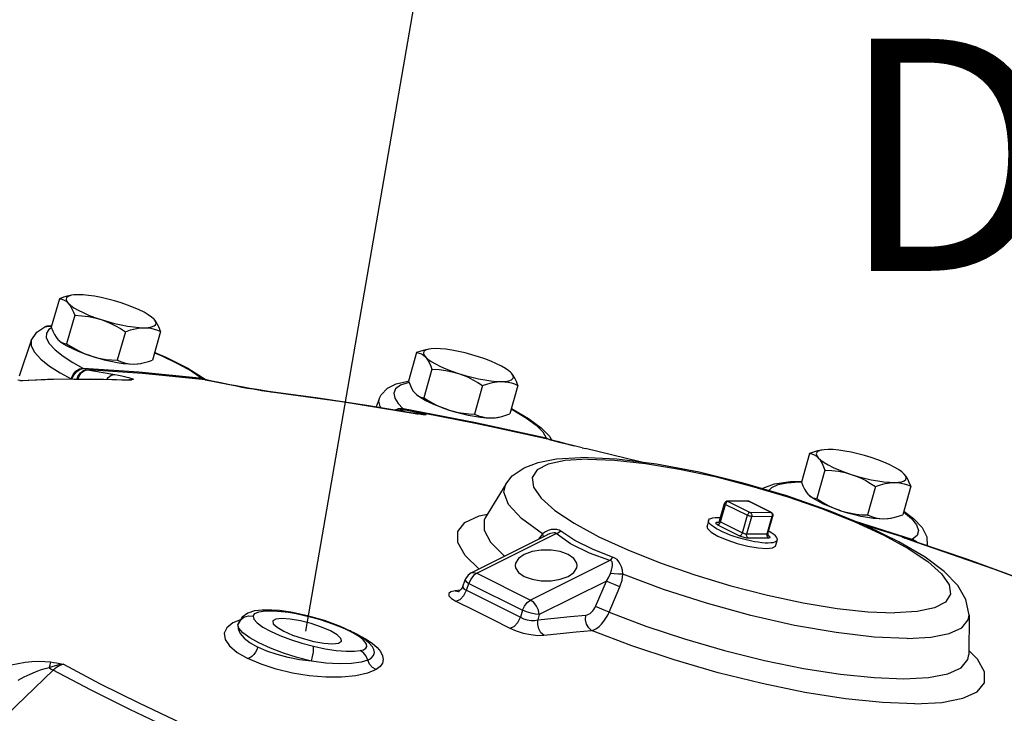
# Model space of a CAD drawing. Extents: x 209 to 357, y 42 to 182.
# Drawn here: x 239 to 247, y 97 to 103 of the extents above; entities that cross this region are included whole.
import ezdxf
from ezdxf.enums import TextEntityAlignment as Align

# ---------------------------------------------------------------- set-up
doc = ezdxf.new("R2010")
doc.units = 0
doc.header["$LTSCALE"] = 3
doc.header["$MEASUREMENT"] = 0
doc.layers.get('0').update_dxf_attribs({"linetype": 'CONTINUOUS'})
doc.layers.add('3', color=7, linetype='CONTINUOUS')
doc.layers.add('NOTES', color=7, linetype='CONTINUOUS')
doc.styles.get("Standard").update_dxf_attribs({"font": 'ARIAL.TTF'})

msp = doc.modelspace()

# ---------------------------------------------------------------- linework, layer by layer
at = {"color": 7, "linetype": 'Continuous'}
for p, q in [((239.4201, 100.4445), (239.3592, 100.2292)), ((239.512, 100.4704), (239.5046, 100.4687)), ((239.5356, 100.3195), (239.4747, 100.1042)), ((240.134, 100.2892), (240.1268, 100.2963)), ((239.3104, 100.2313), (239.3406, 100.2386)), ((239.3258, 100.2367), (239.3104, 100.2313)), ((239.3415, 100.2132), (239.3222, 100.1852)), ((239.3563, 100.2394), (239.3258, 100.2367)), ((239.3406, 100.2386), (239.3601, 100.2356)), ((239.3614, 100.2257), (239.3415, 100.2132)), ((239.3619, 100.2375), (239.3563, 100.2394)), ((239.3599, 100.2391), (239.3563, 100.2394)), ((239.9173, 100.1959), (239.8563, 99.9806)), ((240.1835, 100.1973), (240.1225, 99.982)), ((239.2088, 100.1283), (239.117, 99.8602)), ((239.4086, 100.1373), (239.4152, 100.1307)), ((239.4157, 100.1302), (239.4148, 100.1311)), ((239.4152, 100.1307), (239.4203, 100.1263)), ((242.1127, 100.0384), (242.0518, 99.8231)), ((242.2046, 100.0642), (242.1972, 100.0625)), ((239.5968, 99.9215), (239.6021, 99.9187)), ((240.3891, 99.9209), (240.5263, 99.8333)), ((242.2282, 99.9134), (242.1673, 99.6981)), ((242.8266, 99.883), (242.8195, 99.8901)), ((239.1427, 99.8262), (239.1068, 99.8294)), ((239.1224, 99.828), (239.3762, 99.8386)), ((239.1283, 99.8269), (239.1427, 99.8262)), ((239.3762, 99.8386), (239.6547, 99.84)), ((239.532, 99.8387), (239.7425, 99.8372)), ((239.6547, 99.84), (239.9489, 99.8321)), ((239.7425, 99.8372), (239.9631, 99.8304)), ((239.9489, 99.8321), (239.9494, 99.832)), ((239.9494, 99.832), (239.9631, 99.8304)), ((239.9497, 99.8348), (239.9574, 99.8338)), ((240.4948, 99.846), (240.4984, 99.8434)), ((240.4984, 99.8434), (240.5263, 99.8332)), ((240.5163, 99.8343), (240.5263, 99.8324)), ((240.5205, 99.8333), (240.5255, 99.8326)), ((240.5703, 99.8239), (240.5255, 99.8326)), ((240.5279, 99.8321), (240.5263, 99.8333)), ((240.6357, 99.8108), (240.5703, 99.8239)), ((240.7056, 99.7963), (240.6357, 99.8108)), ((240.676, 99.8022), (240.6822, 99.8012)), ((240.9214, 99.7569), (240.9222, 99.7569)), ((240.9222, 99.7569), (240.9222, 99.7569)), ((240.9806, 99.7477), (240.9222, 99.7569)), ((241.0136, 99.7426), (240.9806, 99.7477)), ((241.014, 99.7426), (241.0135, 99.7426)), ((241.0136, 99.7426), (241.0198, 99.7415)), ((241.014, 99.7426), (241.014, 99.7426)), ((241.3705, 99.6958), (241.014, 99.7426)), ((241.0198, 99.7415), (241.5495, 99.6695)), ((242.1012, 99.7312), (242.1078, 99.7246)), ((242.6099, 99.7898), (242.5489, 99.5745)), ((242.8761, 99.7911), (242.8151, 99.5758)), ((241.5495, 99.6695), (242.1163, 99.5761)), ((241.8294, 99.6887), (241.8087, 99.6284)), ((242.1083, 99.7241), (242.1074, 99.725)), ((242.1078, 99.7246), (242.1129, 99.7202)), ((242.0097, 99.6175), (242.0125, 99.615)), ((242.5455, 99.5106), (242.0125, 99.615)), ((242.0301, 99.6056), (242.0855, 99.5938)), ((242.5571, 99.5024), (242.0301, 99.6056)), ((242.0855, 99.5938), (242.1407, 99.5812)), ((242.1078, 99.5805), (242.1407, 99.5812)), ((242.1033, 99.5785), (242.1078, 99.5805)), ((242.114, 99.5767), (242.1163, 99.5761)), ((242.1205, 99.5759), (242.114, 99.5767)), ((242.1163, 99.5761), (242.1244, 99.5757)), ((242.1441, 99.5724), (242.1239, 99.5757)), ((242.1355, 99.5739), (242.1246, 99.5757)), ((242.1601, 99.57), (242.1441, 99.5724)), ((242.1718, 99.5685), (242.1601, 99.57)), ((242.167, 99.5747), (242.1753, 99.5724)), ((242.4506, 99.5782), (242.5006, 99.5667)), ((243.089, 99.3928), (242.5455, 99.5106)), ((242.7105, 99.4702), (242.5571, 99.5024)), ((243.1128, 99.3819), (242.7105, 99.4702)), ((243.0878, 99.3874), (242.7105, 99.4702)), ((243.0523, 99.4712), (243.1157, 99.4049)), ((243.0627, 99.44), (243.0883, 99.3949)), ((243.0883, 99.3949), (243.0887, 99.3938)), ((243.0883, 99.3949), (243.1199, 99.3805)), ((243.089, 99.3928), (243.113, 99.3819)), ((243.1341, 99.3769), (243.1129, 99.3819)), ((243.1157, 99.4049), (243.1302, 99.3778)), ((243.1513, 99.3725), (243.1341, 99.3769)), ((243.1483, 99.3732), (243.1614, 99.3698)), ((243.183, 99.3643), (243.1514, 99.3725)), ((243.2991, 99.3352), (243.3, 99.335)), ((243.3609, 99.3202), (243.3855, 99.3141)), ((243.7862, 99.2176), (243.384, 99.3145)), ((243.384, 99.3145), (243.3855, 99.3141)), ((243.3849, 99.3143), (243.3849, 99.3143)), ((243.3855, 99.3141), (243.3849, 99.3143)), ((245.1654, 99.3034), (245.158, 99.3017)), ((243.6205, 99.2342), (243.3508, 99.2467)), ((243.8199, 99.2089), (243.7859, 99.2177)), ((245.0735, 99.2775), (245.0125, 99.0622)), ((245.189, 99.1525), (245.1281, 98.9372)), ((245.7874, 99.1222), (245.7802, 99.1293)), ((242.7839, 99.0466), (242.6299, 98.793)), ((244.7179, 99.0124), (244.7221, 99.0162)), ((245.5707, 99.0289), (245.5097, 98.8136)), ((245.8368, 99.0303), (245.7759, 98.815)), ((244.609, 98.9183), (244.4553, 98.9175)), ((244.6153, 98.9168), (244.4616, 98.916)), ((244.4616, 98.916), (244.6274, 98.8331)), ((244.609, 98.9183), (244.614, 98.9178)), ((244.781, 98.8339), (244.6153, 98.9168)), ((244.7853, 98.833), (244.6196, 98.9158)), ((245.062, 98.9704), (245.0686, 98.9637)), ((245.0691, 98.9633), (245.0682, 98.9641)), ((245.0686, 98.9637), (245.0737, 98.9593)), ((244.3956, 98.7689), (244.4329, 98.9005)), ((244.4028, 98.7625), (244.4401, 98.894)), ((244.4401, 98.894), (244.6058, 98.8111)), ((242.5837, 98.8079), (242.6465, 98.8203)), ((242.6299, 98.793), (242.6296, 98.7923)), ((244.3121, 98.7722), (244.3023, 98.7287)), ((244.5685, 98.6796), (244.6058, 98.8111)), ((244.6005, 98.6714), (244.6377, 98.8029)), ((244.6274, 98.8331), (244.781, 98.8339)), ((244.6377, 98.8029), (244.7914, 98.8037)), ((244.7541, 98.6722), (244.7914, 98.8037)), ((244.7601, 98.6741), (244.7974, 98.8056)), ((245.8467, 98.6297), (245.4203, 98.7648)), ((244.3869, 98.7572), (244.3788, 98.7572)), ((244.3812, 98.7405), (244.547, 98.6576)), ((244.4028, 98.7625), (244.5685, 98.6796)), ((245.804, 98.6386), (245.5023, 98.7312)), ((242.5245, 98.3771), (243.0974, 98.6636)), ((242.5665, 98.3745), (243.1642, 98.6734)), ((243.0825, 98.6869), (243.0605, 98.6715)), ((243.0975, 98.6636), (243.0974, 98.6636)), ((244.6005, 98.6714), (244.7541, 98.6722)), ((244.6108, 98.6412), (244.7645, 98.642)), ((244.7621, 98.6587), (244.7619, 98.6588)), ((244.7621, 98.6587), (244.762, 98.6587)), ((244.7678, 98.6555), (244.7621, 98.6587)), ((244.7629, 98.6572), (244.7632, 98.6567)), ((244.8308, 98.6254), (244.8163, 98.583)), ((245.8038, 98.6386), (245.7817, 98.6456)), ((245.7817, 98.6456), (245.7915, 98.6401)), ((245.804, 98.6386), (245.8038, 98.6386)), ((245.8214, 98.6327), (245.8038, 98.6386)), ((245.8197, 98.6301), (245.8116, 98.6329)), ((245.8179, 98.6306), (245.8197, 98.63)), ((245.8179, 98.6306), (245.8797, 98.6091)), ((245.8379, 98.6269), (245.8214, 98.6327)), ((245.8369, 98.6274), (245.8531, 98.6183)), ((245.8379, 98.6269), (245.8379, 98.6269)), ((245.8379, 98.6269), (245.852, 98.6187)), ((245.849, 98.6309), (245.8467, 98.6297)), ((245.8836, 98.6596), (245.849, 98.6309)), ((244.7498, 98.5604), (244.7951, 98.5654)), ((244.8185, 98.5823), (244.8175, 98.5867)), ((245.8791, 98.6093), (245.8796, 98.6091)), ((245.8796, 98.6091), (245.8803, 98.6089)), ((245.8796, 98.6091), (246.4601, 98.4079)), ((245.8803, 98.6089), (245.8803, 98.6089)), ((243.5687, 98.4711), (242.971, 98.1722)), ((243.9468, 98.4524), (244.2088, 98.3614)), ((246.4601, 98.4079), (247.011, 98.202)), ((242.4602, 98.2752), (242.4783, 98.3252)), ((242.521, 98.3296), (242.5064, 98.2976)), ((242.542, 98.3565), (242.521, 98.3296)), ((242.5665, 98.3745), (242.542, 98.3565)), ((242.5665, 98.3745), (242.971, 98.1722)), ((244.2088, 98.3614), (244.4816, 98.2793)), ((242.4413, 98.2471), (242.4018, 98.242)), ((242.4602, 98.2751), (242.4602, 98.2751)), ((242.4863, 98.3113), (242.5064, 98.2976)), ((242.4877, 98.2461), (242.5064, 98.2976)), ((242.5064, 98.2976), (242.9109, 98.0953)), ((243.5424, 98.3148), (243.0372, 98.0622)), ((243.4607, 98.1243), (243.5424, 98.3148)), ((243.5626, 98.0808), (243.6441, 98.2714)), ((242.4018, 98.242), (242.4279, 98.2365)), ((242.4279, 98.2365), (242.4325, 98.2369)), ((240.7969, 98.0434), (240.7669, 97.9927)), ((240.7821, 98.0197), (240.8097, 98.0427)), ((240.8406, 98.0737), (240.7969, 98.0434)), ((240.8908, 98.0898), (240.8406, 98.0737)), ((241.0339, 98.0913), (241.0952, 98.0869)), ((241.0798, 98.0925), (241.08, 98.0925)), ((241.1647, 98.0807), (241.0798, 98.0925)), ((241.08, 98.0925), (241.0952, 98.0869)), ((242.9109, 98.0953), (242.896, 98.042)), ((243.0372, 98.0622), (243.0262, 98.0227)), ((246.2759, 98.0577), (246.274, 97.7613)), ((240.7657, 97.988), (240.7821, 98.0197)), ((240.7666, 97.9919), (240.7657, 97.988)), ((240.7666, 97.9919), (240.7657, 97.9899)), ((240.7669, 97.9927), (240.7666, 97.9919)), ((241.5785, 97.9518), (241.6029, 97.94)), ((241.6257, 97.9282), (241.6029, 97.94)), ((241.6201, 97.9361), (241.62, 97.9362)), ((241.6642, 97.9125), (241.62, 97.9362)), ((241.6719, 97.9111), (241.6372, 97.927)), ((241.7165, 97.8789), (241.6642, 97.9125)), ((241.6719, 97.9111), (241.6669, 97.9108)), ((241.7791, 97.8185), (241.7788, 97.8189)), ((246.2671, 97.7238), (246.274, 97.7613)), ((246.3403, 97.7265), (246.2742, 97.7931)), ((239.374, 97.6437), (238.9166, 97.2033))]:
    msp.add_line(p, q, dxfattribs=at)
for points in [[(239.5615, 100.4746), (239.5299, 100.473), (239.512, 100.4704)], [(239.8854, 100.4134), (239.8353, 100.4287), (239.7847, 100.4422), (239.7346, 100.4536), (239.6861, 100.4628), (239.6405, 100.4694), (239.5986, 100.4734), (239.5615, 100.4746)], [(239.5005, 100.4681), (239.48, 100.4635), (239.4508, 100.4551), (239.4201, 100.4445)], [(239.4201, 100.4445), (239.4387, 100.441), (239.4557, 100.4346), (239.4715, 100.4248), (239.4862, 100.4114)], [(239.5046, 100.4687), (239.4861, 100.4617), (239.4749, 100.4523), (239.4711, 100.4406), (239.4749, 100.4268), (239.4862, 100.4114)], [(239.4862, 100.4114), (239.4972, 100.3979), (239.5075, 100.3821), (239.5172, 100.3638), (239.5266, 100.3431), (239.5356, 100.3195)], [(239.4862, 100.4114), (239.5047, 100.3946), (239.5301, 100.3768), (239.5617, 100.3584), (239.5988, 100.3398), (239.6407, 100.3215), (239.6864, 100.3038), (239.7348, 100.2871)], [(240.1268, 100.2963), (240.1155, 100.306), (240.0901, 100.3238), (240.0585, 100.3422), (240.0214, 100.3607), (239.9795, 100.3791), (239.9338, 100.3968), (239.8854, 100.4134)], [(239.5356, 100.3195), (239.5888, 100.3162), (239.639, 100.31), (239.6875, 100.3004), (239.7348, 100.2871)], [(239.7348, 100.2871), (239.7849, 100.2719), (239.8356, 100.2584), (239.8857, 100.2469), (239.9341, 100.2378), (239.9797, 100.2312), (240.0216, 100.2272), (240.0587, 100.226)], [(239.7348, 100.2871), (239.7719, 100.2738), (239.8083, 100.258), (239.8443, 100.2399), (239.8805, 100.2193), (239.9173, 100.1959)], [(240.0587, 100.226), (240.0903, 100.2275), (240.1156, 100.2319), (240.1341, 100.2388), (240.1453, 100.2482), (240.1491, 100.26), (240.1453, 100.2737), (240.134, 100.2892)], [(240.1835, 100.1973), (240.1721, 100.2263), (240.1602, 100.251), (240.1476, 100.2719), (240.134, 100.2892)], [(239.2088, 100.1283), (239.2502, 100.1918), (239.3104, 100.2313)], [(239.3222, 100.1852), (239.3217, 100.1492), (239.3435, 100.1062), (239.3872, 100.0589), (239.4487, 100.0104), (239.5208, 99.9639), (239.5968, 99.9215)], [(239.3592, 100.2292), (239.3705, 100.2002), (239.3824, 100.1755), (239.395, 100.1546), (239.4086, 100.1373)], [(239.9173, 100.1959), (239.9555, 100.2089), (239.9913, 100.2182), (240.0255, 100.2239), (240.0587, 100.226)], [(240.0587, 100.226), (240.0845, 100.2249), (240.1096, 100.2214), (240.1342, 100.2157), (240.1587, 100.2076), (240.1835, 100.1973)], [(239.2088, 100.1283), (239.2082, 100.0883), (239.2321, 100.0414), (239.2799, 99.9897), (239.347, 99.9367), (239.4257, 99.886), (239.5086, 99.8398)], [(239.6572, 100.0131), (239.6088, 100.0297), (239.5631, 100.0474), (239.5212, 100.0658), (239.4841, 100.0843), (239.4525, 100.1027), (239.4271, 100.1205), (239.4158, 100.1302)], [(239.4203, 100.1263), (239.4326, 100.1176), (239.4457, 100.1112), (239.4597, 100.1068), (239.4747, 100.1042)], [(239.4747, 100.1042), (239.5206, 100.0754), (239.5656, 100.0509), (239.6109, 100.0301), (239.6572, 100.0131)], [(240.1379, 100.0365), (240.1925, 100.0138), (240.3113, 99.9572), (240.4129, 99.9008), (240.4948, 99.846)], [(240.1386, 100.0389), (240.223, 100.004), (240.3891, 99.9209)], [(242.1931, 100.062), (242.1726, 100.0573), (242.1434, 100.049), (242.1127, 100.0384)], [(242.1127, 100.0384), (242.1313, 100.0349), (242.1483, 100.0284), (242.1641, 100.0187), (242.1788, 100.0052)], [(242.1972, 100.0625), (242.1787, 100.0556), (242.1675, 100.0462), (242.1637, 100.0344), (242.1675, 100.0207), (242.1788, 100.0052)], [(242.2541, 100.0684), (242.2225, 100.0669), (242.2046, 100.0642)], [(242.578, 100.0073), (242.5279, 100.0225), (242.4773, 100.036), (242.4272, 100.0475), (242.3788, 100.0566), (242.3331, 100.0632), (242.2913, 100.0672), (242.2541, 100.0684)], [(239.6572, 100.0131), (239.695, 100.0021), (239.7334, 99.9936), (239.7728, 99.9873), (239.8136, 99.983), (239.8563, 99.9806)], [(239.6572, 100.0131), (239.7073, 99.9978), (239.7579, 99.9843), (239.808, 99.9729), (239.8565, 99.9637)], [(239.8563, 99.9806), (239.8873, 99.968), (239.9179, 99.9591), (239.949, 99.9537), (239.9811, 99.9519)], [(239.8565, 99.9637), (239.9021, 99.9571), (239.944, 99.9531), (239.9811, 99.9519)], [(239.9811, 99.9519), (240.0075, 99.9533), (240.0347, 99.957), (240.0421, 99.9584)], [(239.9811, 99.9519), (240.0127, 99.9535), (240.0306, 99.9561)], [(240.0421, 99.9584), (240.0626, 99.963), (240.0918, 99.9714), (240.1225, 99.982)], [(242.1788, 100.0052), (242.1898, 99.9918), (242.2001, 99.9759), (242.2098, 99.9577), (242.2192, 99.9369), (242.2282, 99.9134)], [(242.1788, 100.0052), (242.1973, 99.9884), (242.2227, 99.9706), (242.2543, 99.9522), (242.2914, 99.9337), (242.3333, 99.9153), (242.379, 99.8976), (242.4274, 99.8809)], [(242.8195, 99.8901), (242.8081, 99.8998), (242.7827, 99.9176), (242.7511, 99.936), (242.714, 99.9546), (242.6721, 99.9729), (242.6264, 99.9906), (242.578, 100.0073)], [(239.5086, 99.8398), (239.5236, 99.8718), (239.5454, 99.8984), (239.571, 99.9158), (239.5968, 99.9215)], [(239.5136, 99.8372), (239.5286, 99.8692), (239.5505, 99.8957), (239.5762, 99.9131), (239.6021, 99.9187)], [(239.5542, 99.8395), (239.56, 99.8578), (239.5786, 99.8856), (239.6026, 99.9035), (239.6285, 99.909)], [(239.5626, 99.8396), (239.5673, 99.8564), (239.5851, 99.8844), (239.6085, 99.9024), (239.6341, 99.9079)], [(239.6021, 99.9187), (239.6101, 99.915), (239.6189, 99.9117), (239.6285, 99.909)], [(240.4984, 99.8434), (240.0198, 99.8903), (239.6021, 99.9187)], [(239.6285, 99.909), (239.6313, 99.9084), (239.6341, 99.9079)], [(240.5205, 99.8333), (240.0474, 99.8797), (239.6341, 99.9079)], [(239.6341, 99.9079), (239.7357, 99.8906), (239.8371, 99.8727)], [(242.2282, 99.9134), (242.2814, 99.9101), (242.3316, 99.9038), (242.3801, 99.8942), (242.4274, 99.8809)], [(242.4274, 99.8809), (242.4775, 99.8657), (242.5282, 99.8522), (242.5783, 99.8408), (242.6267, 99.8316), (242.6723, 99.825), (242.7142, 99.821), (242.7513, 99.8198)], [(242.4274, 99.8809), (242.4645, 99.8676), (242.5009, 99.8519), (242.537, 99.8338), (242.5731, 99.8132), (242.6099, 99.7898)], [(242.7513, 99.8198), (242.7829, 99.8214), (242.8082, 99.8257), (242.8267, 99.8327), (242.8379, 99.8421), (242.8417, 99.8538), (242.8379, 99.8676), (242.8266, 99.883)], [(242.8761, 99.7911), (242.8647, 99.8201), (242.8529, 99.8448), (242.8402, 99.8658), (242.8266, 99.883)], [(239.532, 99.8387), (239.3319, 99.835), (239.1427, 99.8262)], [(239.7797, 99.8366), (239.7879, 99.8493), (239.8114, 99.8673), (239.8371, 99.8727)], [(239.8371, 99.8727), (239.8662, 99.8673), (239.8905, 99.8625), (239.911, 99.8581)], [(239.911, 99.8581), (239.9287, 99.8541), (239.9441, 99.8502), (239.957, 99.8466), (239.967, 99.8433), (239.9739, 99.8403), (239.9771, 99.8377), (239.976, 99.8357), (239.9696, 99.8343), (239.9574, 99.8338)], [(239.9387, 99.8323), (239.947, 99.8345), (239.9497, 99.8348)], [(239.9631, 99.8304), (239.9603, 99.8321), (239.9574, 99.8338)], [(240.4948, 99.846), (240.5228, 99.8358), (240.5263, 99.8333)], [(240.4984, 99.8434), (240.5036, 99.8398), (240.5096, 99.8367), (240.5163, 99.8343)], [(240.5163, 99.8343), (240.5184, 99.8338), (240.5205, 99.8333)], [(240.5205, 99.8333), (240.5983, 99.8181), (240.7146, 99.7943)], [(241.8294, 99.6887), (241.8445, 99.7203), (241.8921, 99.7696), (241.9583, 99.8024), (242.0454, 99.8226), (242.0518, 99.823)], [(242.0561, 99.8121), (242.0455, 99.8105), (241.9901, 99.7918), (241.9538, 99.7651), (241.94, 99.7316), (241.9479, 99.6939), (241.9731, 99.655), (242.0097, 99.6175)], [(242.0518, 99.8231), (242.0631, 99.7941), (242.075, 99.7694), (242.0876, 99.7484), (242.1012, 99.7312)], [(242.6099, 99.7898), (242.6481, 99.8027), (242.6839, 99.812), (242.7181, 99.8178), (242.7513, 99.8198)], [(242.7513, 99.8198), (242.7771, 99.8187), (242.8022, 99.8153), (242.8268, 99.8095), (242.8513, 99.8015), (242.8761, 99.7911)], [(240.9222, 99.7569), (240.9094, 99.759), (240.8566, 99.7679), (240.8041, 99.7773), (240.7533, 99.7869), (240.7056, 99.7963)], [(240.7146, 99.7943), (240.7548, 99.7864), (240.796, 99.7786), (240.8377, 99.7711), (240.8797, 99.7638), (240.9214, 99.7569)], [(240.9214, 99.7569), (240.9432, 99.7535), (241.0198, 99.7415)], [(242.114, 99.5767), (241.7376, 99.6404), (241.3705, 99.6958)], [(241.8293, 99.6885), (241.8262, 99.6729), (241.8348, 99.6317), (241.8404, 99.623)], [(242.3498, 99.6069), (242.3014, 99.6236), (242.2557, 99.6413), (242.2138, 99.6596), (242.1767, 99.6782), (242.1451, 99.6966), (242.1197, 99.7144), (242.1084, 99.7241)], [(242.1129, 99.7202), (242.1252, 99.7115), (242.1383, 99.705), (242.1523, 99.7006), (242.1673, 99.6981)], [(242.1673, 99.6981), (242.2132, 99.6693), (242.2582, 99.6447), (242.3035, 99.6239), (242.3498, 99.6069)], [(241.9489, 99.6046), (241.9768, 99.6164), (242.0097, 99.6175)], [(241.955, 99.6036), (241.9796, 99.614), (242.0125, 99.615)], [(241.9798, 99.5994), (241.994, 99.6057), (242.027, 99.6065)], [(241.9837, 99.5987), (241.9972, 99.6049), (242.0301, 99.6056)], [(242.0125, 99.615), (242.0169, 99.6116), (242.0217, 99.6087), (242.027, 99.6065)], [(242.027, 99.6065), (242.0285, 99.606), (242.0301, 99.6056)], [(242.1407, 99.5812), (242.1558, 99.5776), (242.167, 99.5747)], [(242.3498, 99.6069), (242.3876, 99.596), (242.426, 99.5875), (242.4654, 99.5812), (242.5062, 99.5769), (242.5489, 99.5745)], [(242.3498, 99.6069), (242.3999, 99.5917), (242.4506, 99.5782)], [(242.8252, 99.6116), (242.8489, 99.5995), (242.9414, 99.5437), (243.0133, 99.4901), (243.0627, 99.44)], [(242.8266, 99.6166), (242.956, 99.5423), (243.0523, 99.4712)], [(242.1678, 99.5693), (242.1671, 99.5694), (242.162, 99.57), (242.1517, 99.5714), (242.1355, 99.5739)], [(242.1753, 99.5724), (242.1811, 99.5706), (242.1846, 99.5692), (242.1856, 99.5682), (242.184, 99.5677), (242.1796, 99.5678), (242.1718, 99.5685)], [(242.5006, 99.5667), (242.5491, 99.5576), (242.5947, 99.551), (242.6366, 99.547), (242.6737, 99.5458)], [(242.5489, 99.5745), (242.5799, 99.5619), (242.6105, 99.5529), (242.6416, 99.5475), (242.6737, 99.5458)], [(242.6737, 99.5458), (242.7001, 99.5471), (242.7273, 99.5509), (242.7347, 99.5523)], [(242.6737, 99.5458), (242.7053, 99.5473), (242.7232, 99.55)], [(242.7347, 99.5523), (242.7552, 99.5569), (242.7844, 99.5652), (242.8151, 99.5758)], [(243.0887, 99.3938), (243.0899, 99.39), (243.0913, 99.3878), (243.0933, 99.3863)], [(243.1128, 99.3819), (243.1215, 99.3799), (243.1513, 99.3725)], [(243.1614, 99.3698), (243.1779, 99.3656), (243.1971, 99.3606)], [(243.3609, 99.3202), (243.2893, 99.3377), (243.248, 99.3479), (243.2124, 99.3568), (243.183, 99.3643)], [(243.1971, 99.3606), (243.2188, 99.3551), (243.243, 99.3491), (243.2698, 99.3424), (243.2991, 99.3352)], [(245.1539, 99.3011), (245.1334, 99.2965), (245.1042, 99.2882), (245.0735, 99.2775)], [(245.158, 99.3017), (245.1395, 99.2948), (245.1283, 99.2853), (245.1245, 99.2736), (245.1283, 99.2599), (245.1396, 99.2444)], [(245.2149, 99.3076), (245.1833, 99.306), (245.1654, 99.3034)], [(245.5388, 99.2465), (245.4887, 99.2617), (245.4381, 99.2752), (245.388, 99.2867), (245.3395, 99.2958), (245.2939, 99.3024), (245.252, 99.3064), (245.2149, 99.3076)], [(242.7841, 99.047), (242.8332, 99.1078), (242.9226, 99.1703), (243.0281, 99.2103), (243.1673, 99.2365), (243.3508, 99.2467)], [(243.4014, 99.2346), (243.2331, 99.2249), (243.1043, 99.1979), (243.0199, 99.1544), (242.9823, 99.0958), (242.9926, 99.0237), (243.0506, 98.9405), (243.1544, 98.8486), (243.3009, 98.7509), (243.4858, 98.6502), (243.7033, 98.5497), (243.9468, 98.4524)], [(243.4014, 99.2346), (243.6048, 99.2268), (243.8379, 99.2017), (244.0927, 99.1599), (244.3618, 99.1029), (244.6369, 99.0322), (244.9097, 98.9501), (245.1717, 98.859), (245.4152, 98.7618), (245.6327, 98.6613), (245.8176, 98.5606), (245.9641, 98.4628), (246.0679, 98.3709), (246.1258, 98.2877), (246.1362, 98.2157), (246.0985, 98.157), (246.0141, 98.1136), (245.8854, 98.0865), (245.717, 98.0768)], [(246.2759, 98.0576), (246.2521, 98.1776), (246.1905, 98.2823), (246.0894, 98.3869), (245.9446, 98.4956), (245.7469, 98.6122), (245.5016, 98.7315), (245.217, 98.8483), (244.9033, 98.9577), (244.5746, 99.0547), (244.2426, 99.1354), (243.9213, 99.1961), (243.6205, 99.2342)], [(245.0735, 99.2775), (245.0921, 99.2741), (245.1091, 99.2676), (245.1249, 99.2578), (245.1396, 99.2444)], [(245.1396, 99.2444), (245.1506, 99.2309), (245.1609, 99.2151), (245.1706, 99.1968), (245.18, 99.1761), (245.189, 99.1525)], [(245.1396, 99.2444), (245.1581, 99.2276), (245.1835, 99.2098), (245.2151, 99.1914), (245.2522, 99.1728), (245.2941, 99.1545), (245.3398, 99.1368), (245.3882, 99.1201)], [(245.7802, 99.1293), (245.7689, 99.139), (245.7435, 99.1568), (245.7119, 99.1752), (245.6748, 99.1938), (245.6329, 99.2121), (245.5872, 99.2298), (245.5388, 99.2465)], [(245.189, 99.1525), (245.2422, 99.1493), (245.2924, 99.143), (245.3409, 99.1334), (245.3882, 99.1201)], [(244.7221, 99.0162), (244.809, 99.0495), (244.9296, 99.0659), (245.0126, 99.0652)], [(245.0125, 99.0622), (245.0239, 99.0332), (245.0358, 99.0085), (245.0484, 98.9876), (245.062, 98.9704)], [(245.3882, 99.1201), (245.4383, 99.1049), (245.489, 99.0914), (245.539, 99.0799), (245.5875, 99.0708), (245.6331, 99.0642), (245.675, 99.0602), (245.7121, 99.059)], [(245.3882, 99.1201), (245.4253, 99.1068), (245.4617, 99.091), (245.4977, 99.0729), (245.5339, 99.0523), (245.5707, 99.0289)], [(245.7121, 99.059), (245.7437, 99.0606), (245.769, 99.0649), (245.7875, 99.0718), (245.7987, 99.0813), (245.8025, 99.093), (245.7987, 99.1067), (245.7874, 99.1222)], [(245.8368, 99.0303), (245.8255, 99.0593), (245.8136, 99.084), (245.801, 99.105), (245.7874, 99.1222)], [(243.0605, 98.6715), (242.9036, 98.7874), (242.8053, 98.8938), (242.7691, 98.9869), (242.7839, 99.0466)], [(245.0125, 99.061), (244.9929, 99.0613), (244.9041, 99.0548), (244.8348, 99.0403), (244.7879, 99.0191), (244.7667, 98.998)], [(245.5707, 99.0289), (245.6089, 99.0419), (245.6446, 99.0512), (245.6789, 99.0569), (245.7121, 99.059)], [(245.7121, 99.059), (245.7379, 99.0579), (245.763, 99.0545), (245.7876, 99.0487), (245.8121, 99.0407), (245.8368, 99.0303)], [(244.4553, 98.9175), (244.4546, 98.9175), (244.4495, 98.9168), (244.4455, 98.9153), (244.4411, 98.9127), (244.437, 98.9085), (244.4335, 98.9025), (244.4329, 98.9005)], [(244.4616, 98.916), (244.4574, 98.9152), (244.4531, 98.913), (244.4489, 98.9095), (244.4452, 98.905), (244.4422, 98.8997), (244.4401, 98.894)], [(244.4616, 98.916), (244.4572, 98.9174), (244.4553, 98.9175)], [(244.6153, 98.9168), (244.6108, 98.9182), (244.609, 98.9183)], [(244.614, 98.9178), (244.6189, 98.9161), (244.6196, 98.9158)], [(244.6153, 98.9168), (244.619, 98.9161), (244.6196, 98.9158)], [(245.3106, 98.8461), (245.2622, 98.8627), (245.2165, 98.8804), (245.1746, 98.8988), (245.1375, 98.9174), (245.1059, 98.9357), (245.0805, 98.9536), (245.0692, 98.9632)], [(245.0737, 98.9593), (245.086, 98.9507), (245.0991, 98.9442), (245.1131, 98.9398), (245.1281, 98.9372)], [(245.1281, 98.9372), (245.174, 98.9084), (245.219, 98.8839), (245.2643, 98.8631), (245.3106, 98.8461)], [(244.4401, 98.894), (244.4363, 98.8961), (244.4338, 98.8982), (244.4328, 98.8999), (244.4329, 98.9005)], [(245.3106, 98.8461), (245.3484, 98.8352), (245.3868, 98.8266), (245.4262, 98.8203), (245.467, 98.816), (245.5097, 98.8136)], [(245.3106, 98.8461), (245.3607, 98.8308), (245.4113, 98.8173), (245.4614, 98.8059), (245.5099, 98.7967), (245.5555, 98.7901), (245.5974, 98.7862), (245.6345, 98.7849)], [(245.7839, 98.8434), (245.8583, 98.788), (245.922, 98.7194), (245.9569, 98.6492), (245.959, 98.582)], [(242.5827, 98.4062), (242.4794, 98.508), (242.4231, 98.6054), (242.422, 98.6893), (242.476, 98.7575), (242.5837, 98.8079)], [(242.6299, 98.793), (242.6209, 98.7742), (242.6206, 98.6981), (242.6701, 98.6097), (242.7682, 98.5115), (242.7783, 98.504)], [(244.3949, 98.6987), (244.3733, 98.7102), (244.3545, 98.7215), (244.3388, 98.7325), (244.3266, 98.7431), (244.318, 98.753), (244.313, 98.7621), (244.3118, 98.7703), (244.3121, 98.7722)], [(244.3121, 98.7722), (244.3144, 98.7775), (244.3208, 98.7835), (244.3308, 98.7884), (244.3443, 98.7919), (244.3612, 98.7941), (244.3811, 98.7949), (244.4028, 98.7943)], [(244.3829, 98.7556), (244.383, 98.7556), (244.3837, 98.7557), (244.3854, 98.7564), (244.3872, 98.7574), (244.3897, 98.7593), (244.3927, 98.7628), (244.3951, 98.7674), (244.3956, 98.7689)], [(244.3956, 98.7689), (244.3956, 98.7683), (244.3962, 98.7671), (244.3977, 98.7656), (244.3999, 98.764), (244.4028, 98.7625)], [(244.6274, 98.8331), (244.6232, 98.8324), (244.6189, 98.8302), (244.6147, 98.8267), (244.611, 98.8221), (244.6079, 98.8168), (244.6058, 98.8111)], [(244.6377, 98.8029), (244.6332, 98.8032), (244.6278, 98.804), (244.622, 98.8053), (244.6161, 98.807), (244.6106, 98.809), (244.6058, 98.8111)], [(244.6274, 98.8331), (244.6314, 98.8302), (244.6348, 98.8261), (244.6373, 98.8209), (244.6386, 98.815), (244.6388, 98.8089), (244.6377, 98.8029)], [(244.781, 98.8339), (244.7851, 98.831), (244.7885, 98.8268), (244.7909, 98.8216), (244.7923, 98.8158), (244.7924, 98.8097), (244.7914, 98.8037)], [(244.781, 98.8339), (244.7848, 98.8332), (244.7853, 98.833)], [(244.7853, 98.833), (244.7868, 98.8321), (244.7904, 98.8295), (244.7938, 98.8257), (244.7967, 98.8203), (244.7982, 98.8141), (244.798, 98.8084), (244.7974, 98.8056)], [(244.7974, 98.8056), (244.7968, 98.8049), (244.7948, 98.804), (244.7914, 98.8037)], [(245.5097, 98.8136), (245.5407, 98.8011), (245.5713, 98.7921), (245.6024, 98.7867), (245.6345, 98.7849)], [(245.6345, 98.7849), (245.6609, 98.7863), (245.6881, 98.79), (245.6955, 98.7914)], [(245.6345, 98.7849), (245.6661, 98.7865), (245.684, 98.7891)], [(245.6955, 98.7914), (245.716, 98.7961), (245.7452, 98.8044), (245.7759, 98.815)], [(245.782, 98.8367), (245.8418, 98.7861), (245.88, 98.7382), (245.894, 98.6957), (245.8836, 98.6596)], [(243.1993, 98.6913), (243.1862, 98.699), (243.1691, 98.7041), (243.1488, 98.7055), (243.127, 98.7031), (243.1049, 98.6971), (243.0825, 98.6869)], [(243.1993, 98.6913), (243.188, 98.6837), (243.1763, 98.6777), (243.1642, 98.6734)], [(243.5887, 98.4965), (243.4427, 98.5522), (243.3054, 98.6209), (243.1993, 98.6913)], [(244.3034, 98.7337), (244.3012, 98.7323), (244.2999, 98.7292)], [(244.2999, 98.7292), (244.3043, 98.711), (244.3323, 98.6843), (244.3825, 98.6548), (244.4501, 98.6254), (244.5283, 98.599), (244.6096, 98.5781), (244.6859, 98.5648), (244.7498, 98.5604)], [(244.3788, 98.7572), (244.3736, 98.7569), (244.3697, 98.7559), (244.3674, 98.7543), (244.3668, 98.7522), (244.368, 98.7496), (244.371, 98.7467), (244.3755, 98.7436), (244.3812, 98.7405)], [(244.3788, 98.7572), (244.3833, 98.7558), (244.3837, 98.7558)], [(244.3812, 98.7405), (244.3854, 98.7412), (244.3897, 98.7434), (244.3939, 98.7469), (244.3976, 98.7515), (244.4007, 98.7568), (244.4028, 98.7625)], [(244.3949, 98.6987), (244.4192, 98.6872), (244.4457, 98.6759), (244.474, 98.6649), (244.5038, 98.6545), (244.5345, 98.6447), (244.5658, 98.6357), (244.5971, 98.6276), (244.6281, 98.6206), (244.6583, 98.6148), (244.6872, 98.6101), (244.7144, 98.6068), (244.7396, 98.6049), (244.7622, 98.6043), (244.7822, 98.6051), (244.799, 98.6073), (244.8125, 98.6108), (244.8225, 98.6156), (244.8289, 98.6217), (244.8307, 98.6254)], [(244.8307, 98.6254), (244.8315, 98.6288), (244.8303, 98.6371), (244.8253, 98.6462), (244.8167, 98.6561), (244.8045, 98.6666), (244.7888, 98.6777), (244.77, 98.689), (244.7651, 98.6916)], [(243.0605, 98.6715), (243.0323, 98.6351), (243.0289, 98.6293)], [(243.0605, 98.6715), (243.0666, 98.652), (243.0655, 98.6476)], [(243.1642, 98.6734), (243.1587, 98.678), (243.1481, 98.6795), (243.1329, 98.6771), (243.1147, 98.6712), (243.0975, 98.6636)], [(243.5687, 98.4711), (243.4141, 98.5252), (243.2709, 98.597), (243.1642, 98.6734)], [(244.547, 98.6576), (244.5511, 98.6584), (244.5555, 98.6606), (244.5596, 98.6641), (244.5634, 98.6686), (244.5664, 98.6739), (244.5685, 98.6796)], [(244.547, 98.6576), (244.5538, 98.6544), (244.5617, 98.6513), (244.5704, 98.6485), (244.5794, 98.6459), (244.5883, 98.6439), (244.5968, 98.6423), (244.6044, 98.6414), (244.6108, 98.6412)], [(244.5685, 98.6796), (244.572, 98.678), (244.5759, 98.6765), (244.5802, 98.675), (244.5847, 98.6738), (244.5892, 98.6727), (244.5934, 98.672), (244.5972, 98.6715), (244.6005, 98.6714)], [(244.6108, 98.6412), (244.6068, 98.6441), (244.6034, 98.6483), (244.6009, 98.6535), (244.5996, 98.6593), (244.5994, 98.6654), (244.6005, 98.6714)], [(244.7645, 98.642), (244.7604, 98.6449), (244.757, 98.649), (244.7546, 98.6542), (244.7532, 98.6601), (244.7531, 98.6662), (244.7541, 98.6722)], [(244.7541, 98.6722), (244.7568, 98.6723), (244.7587, 98.6728), (244.7599, 98.6736), (244.7601, 98.6741)], [(244.7601, 98.6741), (244.7594, 98.6705), (244.7596, 98.6653), (244.7611, 98.6601), (244.7629, 98.6572)], [(244.7645, 98.642), (244.7697, 98.6423), (244.7736, 98.6432), (244.776, 98.6448), (244.7765, 98.6469), (244.7753, 98.6495), (244.7723, 98.6524), (244.7678, 98.6555)], [(245.7817, 98.6456), (245.7724, 98.6483), (245.7699, 98.6486), (245.7734, 98.6469), (245.7825, 98.6434), (245.7972, 98.638), (245.8179, 98.6306)], [(245.8116, 98.6329), (245.7928, 98.6396), (245.7872, 98.6417), (245.7831, 98.6433), (245.781, 98.6441), (245.7804, 98.6443)], [(245.8467, 98.6297), (245.8433, 98.6283), (245.8399, 98.6275), (245.8369, 98.6274)], [(245.8467, 98.6297), (245.877, 98.6124), (245.8798, 98.6091)], [(245.849, 98.6309), (245.8792, 98.6136), (245.8842, 98.6075)], [(243.2543, 98.5161), (243.195, 98.5377), (243.1252, 98.549), (243.0519, 98.549), (242.9822, 98.5377), (242.9228, 98.5161), (242.8797, 98.4865), (242.8571, 98.4516), (242.8542, 98.4333)], [(244.7951, 98.5654), (244.8173, 98.5792), (244.8185, 98.5823)], [(247.013, 98.2013), (246.6441, 98.3408), (246.2661, 98.4769), (245.8791, 98.6093)], [(243.3229, 98.4333), (243.3201, 98.4516), (243.2974, 98.4865), (243.2543, 98.5161)], [(243.5887, 98.4965), (243.5823, 98.4866), (243.5756, 98.478), (243.5687, 98.4711)], [(243.573, 98.3729), (243.5801, 98.3967), (243.5853, 98.4171), (243.5885, 98.4344), (243.5891, 98.449), (243.5863, 98.4604), (243.5792, 98.4677), (243.5687, 98.4711)], [(243.6673, 98.3681), (243.6628, 98.3968), (243.6562, 98.4215), (243.6477, 98.4428), (243.6368, 98.4615), (243.6229, 98.4772), (243.6065, 98.4888), (243.5887, 98.4965)], [(242.8542, 98.4333), (242.8571, 98.4149), (242.8797, 98.3801), (242.9228, 98.3504)], [(242.9228, 98.3504), (242.9822, 98.3289), (243.0519, 98.3175), (243.1252, 98.3175), (243.195, 98.3289), (243.2543, 98.3504), (243.2974, 98.3801), (243.3201, 98.4149), (243.3229, 98.4333)], [(242.4783, 98.3252), (242.4781, 98.3224), (242.4863, 98.3113)], [(242.5245, 98.3771), (242.4997, 98.3591), (242.4817, 98.3333), (242.4783, 98.3252)], [(242.5245, 98.3771), (242.5419, 98.381), (242.5665, 98.3745)], [(243.5424, 98.3148), (243.5611, 98.3448), (243.573, 98.3729)], [(243.6673, 98.3681), (243.6349, 98.3679), (243.6022, 98.3696), (243.573, 98.3729)], [(243.6441, 98.2714), (243.6606, 98.321), (243.6673, 98.3681)], [(245.8083, 97.8828), (245.5595, 97.8933), (245.2732, 97.9266), (244.9598, 97.9815), (244.6306, 98.0561), (244.2974, 98.1477), (243.9725, 98.2529), (243.6673, 98.3681)], [(242.4091, 98.1628), (242.4402, 98.1763), (242.4685, 98.2063), (242.4877, 98.2461)], [(242.4602, 98.2751), (242.4487, 98.2542), (242.4355, 98.2414), (242.43, 98.2378)], [(242.4602, 98.2751), (242.4607, 98.2657), (242.47, 98.2555), (242.4877, 98.2461)], [(242.4877, 98.2461), (242.6241, 98.1792), (242.7604, 98.1111), (242.896, 98.042)], [(243.6441, 98.2714), (243.6078, 98.287), (243.5717, 98.3024), (243.5424, 98.3148)], [(244.4816, 98.2793), (244.7566, 98.2086), (245.0257, 98.1515), (245.2806, 98.1098), (245.5137, 98.0846), (245.717, 98.0768)], [(242.4018, 98.242), (242.37, 98.2339), (242.3542, 98.2205), (242.3558, 98.2031), (242.3745, 98.1833), (242.4091, 98.1628)], [(242.9109, 98.0953), (242.9255, 98.1273), (242.9465, 98.1543), (242.971, 98.1722)], [(243.0372, 98.0622), (243.0312, 98.0948), (243.0167, 98.127), (242.9956, 98.1541), (242.971, 98.1722)], [(241.08, 98.0925), (241.0211, 98.097), (240.9496, 98.097), (240.8908, 98.0898)], [(242.4091, 98.1628), (242.545, 98.0961), (242.681, 98.0282), (242.8161, 97.9592)], [(243.3871, 98.0587), (243.3972, 98.0605), (243.4081, 98.0647), (243.4193, 98.0713), (243.4301, 98.08), (243.44, 98.0905), (243.4486, 98.1019), (243.4555, 98.1134), (243.4607, 98.1243)], [(243.5626, 98.0808), (243.5263, 98.0965), (243.4901, 98.1119), (243.4607, 98.1243)], [(240.7848, 98.0229), (240.7274, 98), (240.6814, 97.964), (240.6616, 97.9219), (240.6685, 97.8754), (240.7018, 97.8267), (240.7599, 97.7778), (240.8405, 97.7308)], [(240.8097, 98.0427), (240.8444, 98.0536), (240.8809, 98.0508)], [(240.8809, 98.0508), (240.8936, 98.0698), (240.9245, 98.0833), (240.9725, 98.0906), (241.0339, 98.0913)], [(240.8809, 98.0508), (240.8868, 98.0273), (240.9112, 97.9996), (240.9532, 97.969), (241.0108, 97.9369), (241.0813, 97.9049), (241.1613, 97.8745), (241.2472, 97.8471), (241.3342, 97.8241)], [(241.0968, 98.0336), (241.0515, 98.0287), (241.0293, 98.0149), (241.0281, 98.0118)], [(241.0952, 98.0869), (241.146, 98.0805), (241.2053, 98.0702), (241.2685, 98.0565), (241.3306, 98.0407), (241.3867, 98.0244), (241.4362, 98.0083), (241.4797, 97.9928), (241.5175, 97.9782), (241.5502, 97.9645), (241.5785, 97.9518)], [(241.5467, 97.8649), (241.5424, 97.8831), (241.5143, 97.9098), (241.4641, 97.9393), (241.3965, 97.9687), (241.3183, 97.9951), (241.2371, 98.016), (241.1607, 98.0293), (241.0968, 98.0336)], [(241.6201, 97.9361), (241.5386, 97.973), (241.4176, 98.0173), (241.29, 98.054), (241.1647, 98.0807)], [(242.8161, 97.9592), (242.8475, 97.9727), (242.8762, 98.0024), (242.896, 98.042)], [(242.896, 98.042), (242.9191, 98.0309), (242.9461, 98.023), (242.9747, 98.0188), (243.0023, 98.0186), (243.0262, 98.0227)], [(243.0372, 98.0622), (243.009, 98.0662), (242.9753, 98.0738), (242.9409, 98.0841), (242.9109, 98.0953)], [(243.0718, 97.907), (243.0493, 97.9258), (243.0329, 97.9541), (243.0248, 97.988), (243.0262, 98.0227)], [(243.0262, 98.0227), (243.1493, 98.0359), (243.2698, 98.0479), (243.3871, 98.0587)], [(243.4315, 97.9429), (243.4092, 97.9617), (243.393, 97.99), (243.3853, 98.0239), (243.3871, 98.0587)], [(243.4315, 97.9429), (243.4488, 97.9479), (243.4676, 97.9575), (243.4871, 97.9718), (243.5062, 97.9903), (243.524, 98.012), (243.5396, 98.0354), (243.5525, 98.0589), (243.5626, 98.0808)], [(243.5626, 98.0808), (243.8388, 97.9762), (244.1316, 97.879), (244.4329, 97.7919), (244.7346, 97.7173), (245.0283, 97.6573), (245.306, 97.6135), (245.5602, 97.5871), (245.7839, 97.5788), (245.971, 97.5888), (246.1163, 97.6169), (246.2159, 97.6623), (246.2671, 97.7238)], [(245.8083, 97.8828), (245.987, 97.8926), (246.1257, 97.9196), (246.2207, 97.9632), (246.2694, 98.0221), (246.2759, 98.0576)], [(240.7657, 97.988), (240.7666, 97.9545), (240.7828, 97.9197), (240.8136, 97.8845), (240.8583, 97.8501), (240.9156, 97.8174)], [(241.3198, 97.711), (241.2127, 97.7393), (241.108, 97.7728), (241.0104, 97.8099), (240.9245, 97.8489), (240.8543, 97.888), (240.803, 97.9253), (240.773, 97.9592), (240.7657, 97.988)], [(241.0281, 98.0118), (241.0324, 97.9936), (241.0604, 97.9669), (241.1107, 97.9374), (241.1782, 97.908), (241.2564, 97.8816), (241.3377, 97.8607), (241.414, 97.8474), (241.478, 97.8431)], [(242.8161, 97.9592), (242.8628, 97.9392), (242.9164, 97.9228), (242.9725, 97.9113), (243.0262, 97.9058), (243.0718, 97.907)], [(241.62, 97.9362), (241.6118, 97.9391), (241.6029, 97.94)], [(241.6704, 97.9017), (241.6483, 97.9154), (241.6257, 97.9282)], [(241.6875, 97.7908), (241.7117, 97.7977), (241.729, 97.8083), (241.7369, 97.8224), (241.7349, 97.8385), (241.7252, 97.8551), (241.7101, 97.8713), (241.6914, 97.887), (241.6704, 97.9017)], [(241.6719, 97.9111), (241.7282, 97.8802), (241.7762, 97.8479)], [(241.7788, 97.819), (241.7553, 97.8464), (241.7165, 97.8789)], [(243.0718, 97.907), (243.1945, 97.9202), (243.3146, 97.9322), (243.4315, 97.9429)], [(245.8683, 97.3898), (245.623, 97.3987), (245.3439, 97.4278), (245.0388, 97.4761), (244.7162, 97.5422), (244.3849, 97.6245), (244.0544, 97.7205), (243.7336, 97.8276), (243.4315, 97.9429)], [(240.9156, 97.8174), (240.9082, 97.7972), (240.8979, 97.7781), (240.8853, 97.761), (240.871, 97.747), (240.8558, 97.7367), (240.8405, 97.7308)], [(241.3198, 97.711), (241.231, 97.7223), (241.1437, 97.7392), (241.0605, 97.7611), (240.9837, 97.7874), (240.9156, 97.8174)], [(241.3198, 97.711), (241.3285, 97.7465), (241.3343, 97.7805), (241.3363, 97.8077), (241.3342, 97.8241)], [(241.3342, 97.8241), (241.4221, 97.8056), (241.5059, 97.7926), (241.5818, 97.786), (241.6448, 97.7859), (241.6875, 97.7908)], [(241.478, 97.8431), (241.5232, 97.848), (241.5454, 97.8618), (241.5467, 97.8649)], [(241.7437, 97.7192), (241.7708, 97.7343), (241.7887, 97.7539), (241.7949, 97.7765), (241.7896, 97.8002), (241.7791, 97.8185)], [(241.7762, 97.8479), (241.814, 97.8154), (241.8407, 97.7836), (241.8564, 97.7529), (241.8611, 97.7238), (241.8546, 97.6964), (241.8368, 97.6714), (241.808, 97.6492)], [(241.808, 97.6492), (241.7422, 97.6206), (241.6534, 97.6004), (241.5471, 97.5902), (241.4284, 97.5905), (241.3029, 97.6012), (241.1761, 97.6217), (241.0533, 97.651), (240.9398, 97.6879), (240.8405, 97.7308)], [(241.7437, 97.7192), (241.7326, 97.7497), (241.7131, 97.7746), (241.6875, 97.7908)], [(245.8683, 97.3898), (246.0713, 97.4009), (246.2289, 97.4316), (246.3368, 97.4811), (246.3921, 97.548), (246.3933, 97.6306), (246.3403, 97.7265)], [(246.2733, 97.7545), (246.2745, 97.7535), (246.274, 97.7614)], [(239.0564, 97.6831), (239.1099, 97.6947), (239.1624, 97.703), (239.2135, 97.7081), (239.2626, 97.7103), (239.3095, 97.7095), (239.3534, 97.7055)], [(239.1092, 97.5686), (239.1552, 97.5931), (239.1988, 97.614), (239.2398, 97.6315), (239.2779, 97.6458), (239.3129, 97.6565), (239.3442, 97.6635)], [(239.3534, 97.7055), (239.3506, 97.6952), (239.3474, 97.681), (239.3442, 97.6635)], [(239.3442, 97.6635), (239.366, 97.6715), (239.391, 97.6791), (239.4194, 97.6854), (239.451, 97.689)], [(239.3442, 97.6635), (239.3595, 97.6522), (239.374, 97.6437)], [(239.3534, 97.7055), (239.3754, 97.7023), (239.3989, 97.6985), (239.424, 97.694), (239.451, 97.689)], [(239.451, 97.689), (239.4248, 97.6798), (239.3983, 97.6643), (239.374, 97.6437)], [(239.451, 97.689), (239.7286, 97.5416), (240.0239, 97.3939), (240.3358, 97.2466)], [(241.7437, 97.7192), (241.6949, 97.7043), (241.6209, 97.6935), (241.5297, 97.6909), (241.4276, 97.6968), (241.3198, 97.711)], [(241.808, 97.6492), (241.78, 97.6647), (241.7576, 97.689), (241.7437, 97.7192)], [(240.267, 97.1972), (239.9522, 97.3459), (239.6542, 97.4949), (239.374, 97.6437)]]:
    msp.add_lwpolyline(points, dxfattribs=at)
at = {"layer": '3'}
msp.add_line((245.2892, 121.1505), (241.275, 97.9374), dxfattribs=at)

# ---------------------------------------------------------------- texts
at = {"layer": 'NOTES', "color": 7}
msp.add_text('D.2', height=1.75, dxfattribs=at).set_placement((247.1121, 100.6544), align=Align.CENTER)

doc.saveas('drawing.dxf')
